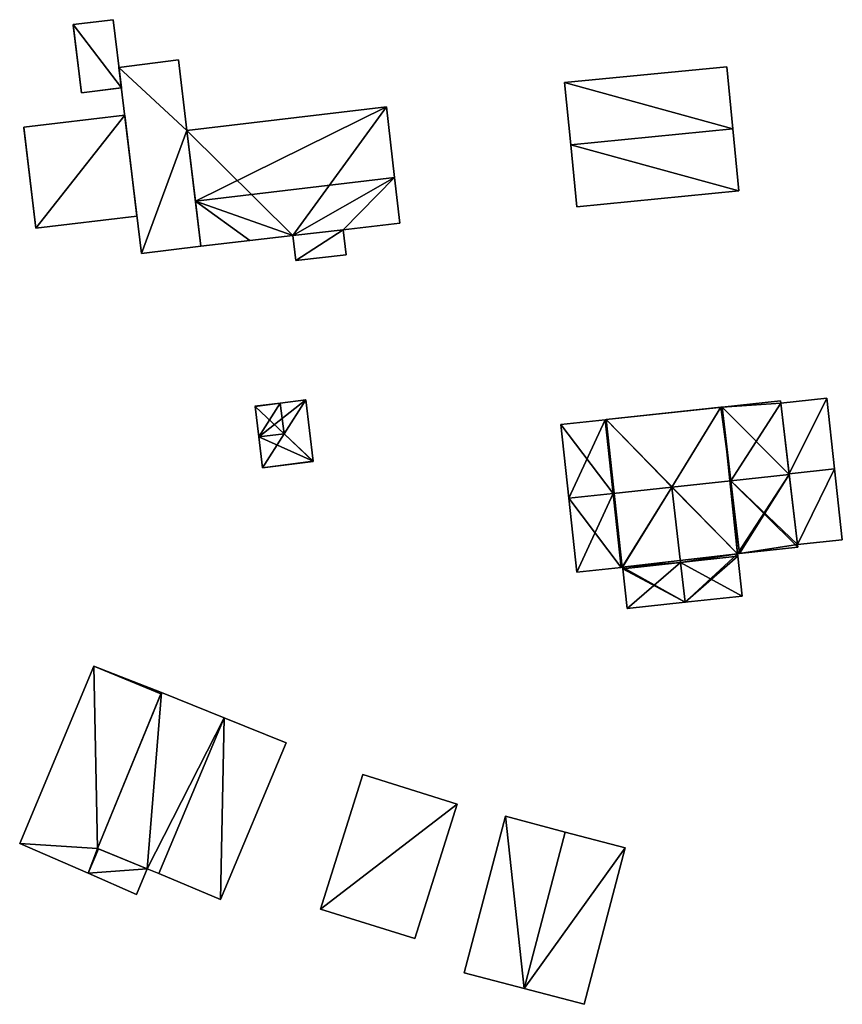
# Model space of a CAD drawing. Units: metres. Extents: x 73116 to 73749, y 345994 to 346514.
# Drawn here: x 73126 to 73180, y 346004 to 346068 of the extents above; entities that cross this region are included whole.
import ezdxf

# ---------------------------------------------------------------- set-up
doc = ezdxf.new("R2010")
doc.units = ezdxf.units.M
for name, color, linetype in [('FacadeFaces', 253, 'Continuous'), ('FloorBoundary', 4, 'Continuous'), ('FloorFaces', 253, 'Continuous'), ('OuterEaves', 4, 'Continuous'), ('OuterWalls', 4, 'Continuous'), ('RoofFaces', 24, 'Continuous'), ('RoofLines', 2, 'Continuous'), ('TerrainIntersection', 106, 'Continuous')]:
    doc.layers.add(name, color=color, linetype=linetype)

msp = doc.modelspace()

# ---------------------------------------------------------------- linework, layer by layer
at = {"layer": 'FacadeFaces'}
for points in [[(73129.936, 346067.946, 259.767), (73132.532, 346068.259, 259.767), (73132.532, 346068.259, 256.834), (73129.936, 346067.946, 259.767)], [(73129.936, 346067.946, 259.767), (73132.532, 346068.259, 256.834), (73129.936, 346067.946, 256.834), (73129.936, 346067.946, 259.767)], [(73130.469, 346063.522, 259.767), (73129.936, 346067.946, 259.767), (73129.936, 346067.946, 256.834), (73130.469, 346063.522, 259.767)], [(73130.469, 346063.522, 259.767), (73129.936, 346067.946, 256.834), (73130.469, 346063.522, 256.834), (73130.469, 346063.522, 259.767)], [(73132.532, 346068.259, 259.767), (73133.066, 346063.836, 259.767), (73133.066, 346063.836, 256.834), (73132.532, 346068.259, 259.767)], [(73132.532, 346068.259, 259.767), (73133.066, 346063.836, 256.834), (73132.532, 346068.259, 256.834), (73132.532, 346068.259, 259.767)], [(73136.766, 346065.653, 259.488), (73136.766, 346065.653, 256.519), (73132.905, 346065.168, 259.142), (73136.766, 346065.653, 259.488)], [(73136.766, 346065.653, 256.519), (73132.905, 346065.168, 256.519), (73132.905, 346065.168, 259.142), (73136.766, 346065.653, 256.519)], [(73132.905, 346065.168, 259.142), (73134.361, 346053.1, 256.519), (73134.361, 346053.1, 259.142), (73132.905, 346065.168, 259.142)], [(73132.905, 346065.168, 256.519), (73134.361, 346053.1, 256.519), (73132.905, 346065.168, 259.142), (73132.905, 346065.168, 256.519)], [(73137.303, 346061.076, 259.486), (73136.766, 346065.653, 256.519), (73136.766, 346065.653, 259.488), (73137.303, 346061.076, 259.486)], [(73137.303, 346061.076, 256.519), (73136.766, 346065.653, 256.519), (73137.303, 346061.076, 259.486), (73137.303, 346061.076, 256.519)], [(73172.296, 346065.208, 260.578), (73161.791, 346064.179, 256.587), (73161.791, 346064.179, 260.578), (73172.296, 346065.208, 260.578)], [(73172.296, 346065.208, 256.587), (73161.791, 346064.179, 256.587), (73172.296, 346065.208, 260.578), (73172.296, 346065.208, 256.587)], [(73172.69, 346061.184, 266.086), (73172.69, 346061.184, 256.587), (73172.296, 346065.208, 260.578), (73172.69, 346061.184, 266.086)], [(73172.296, 346065.208, 260.578), (73172.69, 346061.184, 256.587), (73172.296, 346065.208, 256.587), (73172.296, 346065.208, 260.578)], [(73161.791, 346064.179, 260.578), (73162.185, 346060.155, 256.587), (73162.185, 346060.155, 266.086), (73161.791, 346064.179, 260.578)], [(73161.791, 346064.179, 256.587), (73162.185, 346060.155, 256.587), (73161.791, 346064.179, 260.578), (73161.791, 346064.179, 256.587)], [(73133.066, 346063.836, 259.767), (73130.469, 346063.522, 259.767), (73130.469, 346063.522, 256.834), (73133.066, 346063.836, 259.767)], [(73133.066, 346063.836, 259.767), (73130.469, 346063.522, 256.834), (73133.066, 346063.836, 256.834), (73133.066, 346063.836, 259.767)], [(73150.239, 346062.612, 261.033), (73137.303, 346061.076, 256.546), (73137.303, 346061.076, 261.033), (73150.239, 346062.612, 261.033)], [(73150.239, 346062.612, 256.546), (73137.303, 346061.076, 256.546), (73150.239, 346062.612, 261.033), (73150.239, 346062.612, 256.546)], [(73150.771, 346058.036, 266.254), (73150.771, 346058.036, 256.546), (73150.239, 346062.612, 261.033), (73150.771, 346058.036, 266.254)], [(73150.771, 346058.036, 256.546), (73150.239, 346062.612, 256.546), (73150.239, 346062.612, 261.033), (73150.771, 346058.036, 256.546)], [(73126.736, 346061.287, 259.647), (73133.278, 346062.075, 259.647), (73133.278, 346062.075, 256.787), (73126.736, 346061.287, 259.647)], [(73126.736, 346061.287, 259.647), (73133.278, 346062.075, 256.787), (73126.736, 346061.287, 256.787), (73126.736, 346061.287, 259.647)], [(73133.278, 346062.075, 259.647), (73134.068, 346055.526, 259.647), (73134.068, 346055.526, 256.787), (73133.278, 346062.075, 259.647)], [(73133.278, 346062.075, 259.647), (73134.068, 346055.526, 256.787), (73133.278, 346062.075, 256.787), (73133.278, 346062.075, 259.647)], [(73127.525, 346054.738, 259.647), (73126.736, 346061.287, 259.647), (73126.736, 346061.287, 256.787), (73127.525, 346054.738, 259.647)], [(73127.525, 346054.738, 259.647), (73126.736, 346061.287, 256.787), (73127.525, 346054.738, 256.787), (73127.525, 346054.738, 259.647)], [(73137.303, 346061.076, 261.033), (73137.864, 346056.503, 256.546), (73137.864, 346056.503, 266.254), (73137.303, 346061.076, 261.033)], [(73137.303, 346061.076, 256.546), (73137.864, 346056.503, 256.546), (73137.303, 346061.076, 261.033), (73137.303, 346061.076, 256.546)], [(73138.222, 346053.585, 259.488), (73138.222, 346053.585, 256.519), (73137.303, 346061.076, 259.486), (73138.222, 346053.585, 259.488)], [(73138.222, 346053.585, 256.519), (73137.303, 346061.076, 256.519), (73137.303, 346061.076, 259.486), (73138.222, 346053.585, 256.519)], [(73173.084, 346057.16, 260.578), (73172.69, 346061.184, 256.587), (73172.69, 346061.184, 266.086), (73173.084, 346057.16, 260.578)], [(73173.084, 346057.16, 256.587), (73172.69, 346061.184, 256.587), (73173.084, 346057.16, 260.578), (73173.084, 346057.16, 256.587)], [(73162.185, 346060.155, 266.086), (73162.185, 346060.155, 256.587), (73162.579, 346056.131, 260.578), (73162.185, 346060.155, 266.086)], [(73162.185, 346060.155, 256.587), (73162.579, 346056.131, 256.587), (73162.579, 346056.131, 260.578), (73162.185, 346060.155, 256.587)], [(73151.116, 346055.063, 262.862), (73150.771, 346058.036, 256.546), (73150.771, 346058.036, 266.254), (73151.116, 346055.063, 262.862)], [(73151.116, 346055.063, 256.546), (73150.771, 346058.036, 256.546), (73151.116, 346055.063, 262.862), (73151.116, 346055.063, 256.546)], [(73162.579, 346056.131, 260.578), (73162.579, 346056.131, 256.587), (73173.084, 346057.16, 260.578), (73162.579, 346056.131, 260.578)], [(73162.579, 346056.131, 256.587), (73173.084, 346057.16, 256.587), (73173.084, 346057.16, 260.578), (73162.579, 346056.131, 256.587)], [(73137.864, 346056.503, 266.254), (73137.864, 346056.503, 256.546), (73138.222, 346053.585, 262.922), (73137.864, 346056.503, 266.254)], [(73138.222, 346053.585, 262.922), (73137.864, 346056.503, 256.546), (73138.222, 346053.585, 256.546), (73138.222, 346053.585, 262.922)], [(73134.068, 346055.526, 259.647), (73127.525, 346054.738, 259.647), (73127.525, 346054.738, 256.787), (73134.068, 346055.526, 259.647)], [(73134.068, 346055.526, 259.647), (73127.525, 346054.738, 256.787), (73134.068, 346055.526, 256.787), (73134.068, 346055.526, 259.647)], [(73147.443, 346054.642, 262.879), (73147.443, 346054.642, 256.546), (73151.116, 346055.063, 262.862), (73147.443, 346054.642, 262.879)], [(73147.443, 346054.642, 256.546), (73151.116, 346055.063, 256.546), (73151.116, 346055.063, 262.862), (73147.443, 346054.642, 256.546)], [(73147.632, 346053.014, 261.022), (73147.443, 346054.642, 256.546), (73147.443, 346054.642, 262.879), (73147.632, 346053.014, 261.022)], [(73147.632, 346053.014, 256.546), (73147.443, 346054.642, 256.546), (73147.632, 346053.014, 261.022), (73147.632, 346053.014, 256.546)], [(73138.222, 346053.585, 262.922), (73138.222, 346053.585, 256.546), (73141.396, 346053.952, 262.911), (73138.222, 346053.585, 262.922)], [(73138.222, 346053.585, 256.546), (73141.396, 346053.952, 256.546), (73141.396, 346053.952, 262.911), (73138.222, 346053.585, 256.546)], [(73141.396, 346053.952, 262.911), (73141.396, 346053.952, 256.546), (73144.177, 346054.273, 262.9), (73141.396, 346053.952, 262.911)], [(73141.396, 346053.952, 256.546), (73144.177, 346054.273, 256.546), (73144.177, 346054.273, 262.9), (73141.396, 346053.952, 256.546)], [(73144.177, 346054.273, 262.9), (73144.177, 346054.273, 256.546), (73144.377, 346052.637, 261.032), (73144.177, 346054.273, 262.9)], [(73144.177, 346054.273, 256.546), (73144.377, 346052.637, 256.546), (73144.377, 346052.637, 261.032), (73144.177, 346054.273, 256.546)], [(73134.361, 346053.1, 259.142), (73138.222, 346053.585, 256.519), (73138.222, 346053.585, 259.488), (73134.361, 346053.1, 259.142)], [(73134.361, 346053.1, 259.142), (73134.361, 346053.1, 256.519), (73138.222, 346053.585, 256.519), (73134.361, 346053.1, 259.142)], [(73144.377, 346052.637, 261.032), (73144.377, 346052.637, 256.546), (73147.632, 346053.014, 261.022), (73144.377, 346052.637, 261.032)], [(73144.377, 346052.637, 256.546), (73147.632, 346053.014, 256.546), (73147.632, 346053.014, 261.022), (73144.377, 346052.637, 256.546)], [(73145.009, 346043.601, 257.079), (73143.365, 346043.4, 256.552), (73143.365, 346043.4, 259.173), (73145.009, 346043.601, 257.079)], [(73145.009, 346043.601, 257.079), (73145.009, 346043.601, 256.552), (73143.365, 346043.4, 256.552), (73145.009, 346043.601, 257.079)], [(73145.496, 346039.627, 257.08), (73145.496, 346039.627, 256.552), (73145.009, 346043.601, 257.079), (73145.496, 346039.627, 257.08)], [(73145.496, 346039.627, 256.552), (73145.009, 346043.601, 256.552), (73145.009, 346043.601, 257.079), (73145.496, 346039.627, 256.552)], [(73175.783, 346043.552, 261.706), (73172.005, 346043.143, 256.555), (73172.005, 346043.143, 261.706), (73175.783, 346043.552, 261.706)], [(73175.783, 346043.552, 256.555), (73172.005, 346043.143, 256.555), (73175.783, 346043.552, 261.706), (73175.783, 346043.552, 256.555)], [(73175.799, 346043.403, 261.837), (73175.799, 346043.403, 256.555), (73175.783, 346043.552, 261.706), (73175.799, 346043.403, 261.837)], [(73175.799, 346043.403, 256.555), (73175.783, 346043.552, 256.555), (73175.783, 346043.552, 261.706), (73175.799, 346043.403, 256.555)], [(73178.796, 346043.727, 259.236), (73175.799, 346043.403, 256.684), (73175.799, 346043.403, 259.236), (73178.796, 346043.727, 259.236)], [(73178.796, 346043.727, 256.684), (73175.799, 346043.403, 256.684), (73178.796, 346043.727, 259.236), (73178.796, 346043.727, 256.684)], [(73179.293, 346039.134, 261.721), (73179.293, 346039.134, 256.684), (73178.796, 346043.727, 259.236), (73179.293, 346039.134, 261.721)], [(73178.796, 346043.727, 259.236), (73179.293, 346039.134, 256.684), (73178.796, 346043.727, 256.684), (73178.796, 346043.727, 259.236)], [(73143.365, 346043.4, 259.173), (73143.365, 346043.4, 256.552), (73141.721, 346043.198, 257.08), (73143.365, 346043.4, 259.173)], [(73143.365, 346043.4, 256.552), (73141.721, 346043.198, 256.552), (73141.721, 346043.198, 257.08), (73143.365, 346043.4, 256.552)], [(73141.721, 346043.198, 257.08), (73141.724, 346043.178, 256.552), (73141.724, 346043.178, 257.08), (73141.721, 346043.198, 257.08)], [(73141.721, 346043.198, 256.552), (73141.724, 346043.178, 256.552), (73141.721, 346043.198, 257.08), (73141.721, 346043.198, 256.552)], [(73141.724, 346043.178, 257.08), (73141.966, 346041.201, 256.552), (73141.966, 346041.201, 259.173), (73141.724, 346043.178, 257.08)], [(73141.724, 346043.178, 256.552), (73141.966, 346041.201, 256.552), (73141.724, 346043.178, 257.08), (73141.724, 346043.178, 256.552)], [(73171.927, 346043.135, 261.706), (73171.927, 346043.135, 256.555), (73164.49, 346042.33, 261.706), (73171.927, 346043.135, 261.706)], [(73171.927, 346043.135, 256.555), (73164.49, 346042.33, 256.555), (73164.49, 346042.33, 261.706), (73171.927, 346043.135, 256.555)], [(73172.005, 346043.143, 261.706), (73171.927, 346043.135, 256.555), (73171.927, 346043.135, 261.706), (73172.005, 346043.143, 261.706)], [(73172.005, 346043.143, 256.555), (73171.927, 346043.135, 256.555), (73172.005, 346043.143, 261.706), (73172.005, 346043.143, 256.555)], [(73176.349, 346038.77, 265.923), (73176.349, 346038.77, 256.555), (73175.799, 346043.403, 261.837), (73176.349, 346038.77, 265.923)], [(73176.349, 346038.77, 256.555), (73175.799, 346043.403, 256.555), (73175.799, 346043.403, 261.837), (73176.349, 346038.77, 256.555)], [(73175.799, 346043.403, 259.236), (73176.344, 346038.816, 256.684), (73176.344, 346038.816, 261.721), (73175.799, 346043.403, 259.236)], [(73175.799, 346043.403, 256.684), (73176.344, 346038.816, 256.684), (73175.799, 346043.403, 259.236), (73175.799, 346043.403, 256.684)], [(73164.413, 346042.322, 261.706), (73164.413, 346042.322, 256.555), (73161.553, 346042.012, 261.706), (73164.413, 346042.322, 261.706)], [(73164.413, 346042.322, 256.555), (73161.553, 346042.012, 256.555), (73161.553, 346042.012, 261.706), (73164.413, 346042.322, 256.555)], [(73164.49, 346042.33, 261.706), (73164.413, 346042.322, 256.555), (73164.413, 346042.322, 261.706), (73164.49, 346042.33, 261.706)], [(73164.49, 346042.33, 256.555), (73164.413, 346042.322, 256.555), (73164.49, 346042.33, 261.706), (73164.49, 346042.33, 256.555)], [(73161.553, 346042.012, 261.706), (73162.072, 346037.225, 256.555), (73162.072, 346037.225, 265.923), (73161.553, 346042.012, 261.706)], [(73161.553, 346042.012, 256.555), (73162.072, 346037.225, 256.555), (73161.553, 346042.012, 261.706), (73161.553, 346042.012, 256.555)], [(73141.966, 346041.201, 259.173), (73141.966, 346041.201, 256.552), (73142.211, 346039.203, 257.058), (73141.966, 346041.201, 259.173)], [(73141.966, 346041.201, 256.552), (73142.211, 346039.203, 256.552), (73142.211, 346039.203, 257.058), (73141.966, 346041.201, 256.552)], [(73142.211, 346039.203, 257.058), (73142.211, 346039.203, 256.552), (73145.498, 346039.606, 257.058), (73142.211, 346039.203, 257.058)], [(73142.211, 346039.203, 256.552), (73145.498, 346039.606, 256.552), (73145.498, 346039.606, 257.058), (73142.211, 346039.203, 256.552)], [(73145.498, 346039.606, 257.058), (73145.496, 346039.627, 256.552), (73145.496, 346039.627, 257.08), (73145.498, 346039.606, 257.058)], [(73145.498, 346039.606, 256.552), (73145.496, 346039.627, 256.552), (73145.498, 346039.606, 257.058), (73145.498, 346039.606, 256.552)], [(73179.79, 346034.542, 259.236), (73179.293, 346039.134, 256.684), (73179.293, 346039.134, 261.721), (73179.79, 346034.542, 259.236)], [(73179.79, 346034.542, 256.684), (73179.293, 346039.134, 256.684), (73179.79, 346034.542, 259.236), (73179.79, 346034.542, 256.684)], [(73176.344, 346038.816, 261.721), (73176.344, 346038.816, 256.684), (73176.888, 346034.228, 259.236), (73176.344, 346038.816, 261.721)], [(73176.344, 346038.816, 256.684), (73176.888, 346034.228, 256.684), (73176.888, 346034.228, 259.236), (73176.344, 346038.816, 256.684)], [(73176.888, 346034.228, 261.917), (73176.349, 346038.77, 256.555), (73176.349, 346038.77, 265.923), (73176.888, 346034.228, 261.917)], [(73176.888, 346034.228, 256.555), (73176.349, 346038.77, 256.555), (73176.888, 346034.228, 261.917), (73176.888, 346034.228, 256.555)], [(73162.072, 346037.225, 265.923), (73162.072, 346037.225, 256.555), (73162.59, 346032.438, 261.706), (73162.072, 346037.225, 265.923)], [(73162.072, 346037.225, 256.555), (73162.59, 346032.438, 256.555), (73162.59, 346032.438, 261.706), (73162.072, 346037.225, 256.555)], [(73176.888, 346034.228, 259.236), (73179.79, 346034.542, 256.684), (73179.79, 346034.542, 259.236), (73176.888, 346034.228, 259.236)], [(73176.888, 346034.228, 256.684), (73179.79, 346034.542, 256.684), (73176.888, 346034.228, 259.236), (73176.888, 346034.228, 256.684)], [(73173.13, 346033.639, 261.758), (73176.907, 346034.048, 256.555), (73176.907, 346034.048, 261.759), (73173.13, 346033.639, 261.758)], [(73173.13, 346033.639, 256.555), (73176.907, 346034.048, 256.555), (73173.13, 346033.639, 261.758), (73173.13, 346033.639, 256.555)], [(73176.907, 346034.048, 261.759), (73176.888, 346034.228, 256.555), (73176.888, 346034.228, 261.917), (73176.907, 346034.048, 261.759)], [(73176.907, 346034.048, 256.555), (73176.888, 346034.228, 256.555), (73176.907, 346034.048, 261.759), (73176.907, 346034.048, 256.555)], [(73172.999, 346033.625, 261.758), (73173.13, 346033.639, 256.555), (73173.13, 346033.639, 261.758), (73172.999, 346033.625, 261.758)], [(73172.999, 346033.625, 256.555), (73173.13, 346033.639, 256.555), (73172.999, 346033.625, 261.758), (73172.999, 346033.625, 256.555)], [(73173.016, 346033.466, 261.767), (73173.016, 346033.466, 256.555), (73172.999, 346033.625, 261.758), (73173.016, 346033.466, 261.767)], [(73173.016, 346033.466, 256.555), (73172.999, 346033.625, 256.555), (73172.999, 346033.625, 261.758), (73173.016, 346033.466, 256.555)], [(73173.295, 346030.891, 261.792), (73173.295, 346030.891, 256.555), (73173.016, 346033.466, 261.767), (73173.295, 346030.891, 261.792)], [(73173.295, 346030.891, 256.555), (73173.016, 346033.466, 256.555), (73173.016, 346033.466, 261.767), (73173.295, 346030.891, 256.555)], [(73162.59, 346032.438, 261.706), (73162.59, 346032.438, 256.555), (73165.45, 346032.747, 261.706), (73162.59, 346032.438, 261.706)], [(73162.59, 346032.438, 256.555), (73165.45, 346032.747, 256.555), (73165.45, 346032.747, 261.706), (73162.59, 346032.438, 256.555)], [(73165.45, 346032.747, 261.706), (73165.527, 346032.756, 256.555), (73165.527, 346032.756, 261.706), (73165.45, 346032.747, 261.706)], [(73165.45, 346032.747, 256.555), (73165.527, 346032.756, 256.555), (73165.45, 346032.747, 261.706), (73165.45, 346032.747, 256.555)], [(73165.527, 346032.756, 261.706), (73165.548, 346032.758, 256.555), (73165.548, 346032.758, 261.729), (73165.527, 346032.756, 261.706)], [(73165.527, 346032.756, 256.555), (73165.548, 346032.758, 256.555), (73165.527, 346032.756, 261.706), (73165.527, 346032.756, 256.555)], [(73165.548, 346032.758, 261.729), (73165.548, 346032.758, 256.555), (73165.559, 346032.659, 261.728), (73165.548, 346032.758, 261.729)], [(73165.548, 346032.758, 256.555), (73165.559, 346032.659, 256.555), (73165.559, 346032.659, 261.728), (73165.548, 346032.758, 256.555)], [(73165.559, 346032.659, 261.728), (73165.559, 346032.659, 256.555), (73165.837, 346030.084, 261.724), (73165.559, 346032.659, 261.728)], [(73165.837, 346030.084, 261.724), (73165.559, 346032.659, 256.555), (73165.837, 346030.084, 256.555), (73165.837, 346030.084, 261.724)], [(73169.597, 346030.491, 265.927), (73169.597, 346030.491, 256.555), (73173.295, 346030.891, 261.792), (73169.597, 346030.491, 265.927)], [(73169.597, 346030.491, 256.555), (73173.295, 346030.891, 256.555), (73173.295, 346030.891, 261.792), (73169.597, 346030.491, 256.555)], [(73165.837, 346030.084, 261.724), (73169.597, 346030.491, 256.555), (73169.597, 346030.491, 265.927), (73165.837, 346030.084, 261.724)], [(73165.837, 346030.084, 256.555), (73169.597, 346030.491, 256.555), (73165.837, 346030.084, 261.724), (73165.837, 346030.084, 256.555)], [(73131.277, 346026.349, 258.71), (73126.472, 346014.849, 256.597), (73126.472, 346014.849, 258.71), (73131.277, 346026.349, 258.71)], [(73131.277, 346026.349, 256.597), (73126.472, 346014.849, 256.597), (73131.277, 346026.349, 258.71), (73131.277, 346026.349, 256.597)], [(73133.437, 346025.504, 259.093), (73133.437, 346025.504, 256.597), (73131.277, 346026.349, 258.71), (73133.437, 346025.504, 259.093)], [(73133.437, 346025.504, 256.597), (73131.277, 346026.349, 256.597), (73131.277, 346026.349, 258.71), (73133.437, 346025.504, 256.597)], [(73135.657, 346024.636, 259.487), (73135.657, 346024.636, 256.597), (73133.437, 346025.504, 259.093), (73135.657, 346024.636, 259.487)], [(73135.657, 346024.636, 256.597), (73133.437, 346025.504, 256.597), (73133.437, 346025.504, 259.093), (73135.657, 346024.636, 256.597)], [(73135.657, 346024.636, 260.445), (73131.509, 346014.53, 256.533), (73131.509, 346014.53, 260.547), (73135.657, 346024.636, 260.445)], [(73135.657, 346024.636, 256.533), (73131.509, 346014.53, 256.533), (73135.657, 346024.636, 260.445), (73135.657, 346024.636, 256.533)], [(73131.509, 346014.53, 259.498), (73131.509, 346014.53, 256.597), (73135.622, 346024.551, 259.487), (73131.509, 346014.53, 259.498)], [(73131.509, 346014.53, 256.597), (73135.622, 346024.551, 256.597), (73135.622, 346024.551, 259.487), (73131.509, 346014.53, 256.597)], [(73135.622, 346024.551, 259.487), (73135.657, 346024.636, 256.597), (73135.657, 346024.636, 259.487), (73135.622, 346024.551, 259.487)], [(73135.622, 346024.551, 256.597), (73135.657, 346024.636, 256.597), (73135.622, 346024.551, 259.487), (73135.622, 346024.551, 256.597)], [(73139.726, 346022.995, 265.876), (73139.726, 346022.995, 256.533), (73135.657, 346024.636, 260.445), (73139.726, 346022.995, 265.876)], [(73135.657, 346024.636, 260.445), (73139.726, 346022.995, 256.533), (73135.657, 346024.636, 256.533), (73135.657, 346024.636, 260.445)], [(73143.743, 346021.375, 260.513), (73139.726, 346022.995, 256.533), (73139.726, 346022.995, 265.876), (73143.743, 346021.375, 260.513)], [(73143.743, 346021.375, 256.533), (73139.726, 346022.995, 256.533), (73143.743, 346021.375, 260.513), (73143.743, 346021.375, 256.533)], [(73139.482, 346011.212, 260.513), (73143.743, 346021.375, 256.533), (73143.743, 346021.375, 260.513), (73139.482, 346011.212, 260.513)], [(73139.482, 346011.212, 256.533), (73143.743, 346021.375, 256.533), (73139.482, 346011.212, 260.513), (73139.482, 346011.212, 256.533)], [(73148.714, 346019.313, 259.043), (73145.979, 346010.591, 256.442), (73145.979, 346010.591, 259.043), (73148.714, 346019.313, 259.043)], [(73148.714, 346019.313, 256.442), (73145.979, 346010.591, 256.442), (73148.714, 346019.313, 259.043), (73148.714, 346019.313, 256.442)], [(73154.826, 346017.397, 259.043), (73154.826, 346017.397, 256.442), (73148.714, 346019.313, 259.043), (73154.826, 346017.397, 259.043)], [(73148.714, 346019.313, 259.043), (73154.826, 346017.397, 256.442), (73148.714, 346019.313, 256.442), (73148.714, 346019.313, 259.043)], [(73152.091, 346008.674, 259.043), (73154.826, 346017.397, 256.442), (73154.826, 346017.397, 259.043), (73152.091, 346008.674, 259.043)], [(73152.091, 346008.674, 256.442), (73154.826, 346017.397, 256.442), (73152.091, 346008.674, 259.043), (73152.091, 346008.674, 256.442)], [(73157.951, 346016.607, 261.159), (73155.285, 346006.458, 256.415), (73155.285, 346006.458, 261.159), (73157.951, 346016.607, 261.159)], [(73157.951, 346016.607, 256.415), (73155.285, 346006.458, 256.415), (73157.951, 346016.607, 261.159), (73157.951, 346016.607, 256.415)], [(73161.837, 346015.587, 265.966), (73161.837, 346015.587, 256.415), (73157.951, 346016.607, 261.159), (73161.837, 346015.587, 265.966)], [(73157.951, 346016.607, 261.159), (73161.837, 346015.587, 256.415), (73157.951, 346016.607, 256.415), (73157.951, 346016.607, 261.159)], [(73165.722, 346014.566, 261.159), (73161.837, 346015.587, 256.415), (73161.837, 346015.587, 265.966), (73165.722, 346014.566, 261.159)], [(73165.722, 346014.566, 256.415), (73161.837, 346015.587, 256.415), (73165.722, 346014.566, 261.159), (73165.722, 346014.566, 256.415)], [(73126.472, 346014.849, 258.71), (73130.909, 346012.913, 256.597), (73130.909, 346012.913, 259.51), (73126.472, 346014.849, 258.71)], [(73126.472, 346014.849, 256.597), (73130.909, 346012.913, 256.597), (73126.472, 346014.849, 258.71), (73126.472, 346014.849, 256.597)], [(73131.509, 346014.53, 260.547), (73134.724, 346013.21, 256.533), (73134.724, 346013.21, 264.85), (73131.509, 346014.53, 260.547)], [(73131.509, 346014.53, 256.533), (73134.724, 346013.21, 256.533), (73131.509, 346014.53, 260.547), (73131.509, 346014.53, 256.533)], [(73131.574, 346014.504, 259.51), (73131.574, 346014.504, 256.597), (73131.509, 346014.53, 259.498), (73131.574, 346014.504, 259.51)], [(73131.574, 346014.504, 256.597), (73131.509, 346014.53, 256.597), (73131.509, 346014.53, 259.498), (73131.574, 346014.504, 256.597)], [(73134.724, 346013.21, 260.073), (73134.724, 346013.21, 256.597), (73131.574, 346014.504, 259.51), (73134.724, 346013.21, 260.073)], [(73134.724, 346013.21, 256.597), (73131.574, 346014.504, 256.597), (73131.574, 346014.504, 259.51), (73134.724, 346013.21, 256.597)], [(73163.056, 346004.417, 261.159), (73165.722, 346014.566, 256.415), (73165.722, 346014.566, 261.159), (73163.056, 346004.417, 261.159)], [(73163.056, 346004.417, 256.415), (73165.722, 346014.566, 256.415), (73163.056, 346004.417, 261.159), (73163.056, 346004.417, 256.415)], [(73130.909, 346012.913, 259.51), (73134.053, 346011.541, 256.597), (73134.053, 346011.541, 260.077), (73130.909, 346012.913, 259.51)], [(73130.909, 346012.913, 259.51), (73130.909, 346012.913, 256.597), (73134.053, 346011.541, 256.597), (73130.909, 346012.913, 259.51)], [(73134.053, 346011.541, 260.077), (73134.053, 346011.541, 256.597), (73134.724, 346013.21, 260.073), (73134.053, 346011.541, 260.077)], [(73134.053, 346011.541, 256.597), (73134.724, 346013.21, 256.597), (73134.724, 346013.21, 260.073), (73134.053, 346011.541, 256.597)], [(73134.724, 346013.21, 264.85), (73135.488, 346012.889, 256.533), (73135.488, 346012.889, 265.876), (73134.724, 346013.21, 264.85)], [(73134.724, 346013.21, 256.533), (73135.488, 346012.889, 256.533), (73134.724, 346013.21, 264.85), (73134.724, 346013.21, 256.533)], [(73135.488, 346012.889, 265.876), (73135.488, 346012.889, 256.533), (73139.482, 346011.212, 260.513), (73135.488, 346012.889, 265.876)], [(73135.488, 346012.889, 256.533), (73139.482, 346011.212, 256.533), (73139.482, 346011.212, 260.513), (73135.488, 346012.889, 256.533)], [(73145.979, 346010.591, 259.043), (73152.091, 346008.674, 256.442), (73152.091, 346008.674, 259.043), (73145.979, 346010.591, 259.043)], [(73145.979, 346010.591, 256.442), (73152.091, 346008.674, 256.442), (73145.979, 346010.591, 259.043), (73145.979, 346010.591, 256.442)], [(73155.285, 346006.458, 261.159), (73159.171, 346005.438, 256.415), (73159.171, 346005.438, 265.966), (73155.285, 346006.458, 261.159)], [(73155.285, 346006.458, 256.415), (73159.171, 346005.438, 256.415), (73155.285, 346006.458, 261.159), (73155.285, 346006.458, 256.415)], [(73159.171, 346005.438, 265.966), (73159.171, 346005.438, 256.415), (73163.056, 346004.417, 261.159), (73159.171, 346005.438, 265.966)], [(73159.171, 346005.438, 256.415), (73163.056, 346004.417, 256.415), (73163.056, 346004.417, 261.159), (73159.171, 346005.438, 256.415)]]:
    msp.add_3dface(points, dxfattribs=at)
at = {"layer": 'FloorBoundary'}
for points in [[(73138.222, 346053.585, 256.519), (73137.303, 346061.076, 256.519), (73136.766, 346065.653, 256.519), (73132.905, 346065.168, 256.519), (73134.361, 346053.1, 256.519), (73138.222, 346053.585, 256.519)], [(73172.296, 346065.208, 256.587), (73161.791, 346064.179, 256.587), (73162.185, 346060.155, 256.587), (73162.579, 346056.131, 256.587), (73173.084, 346057.16, 256.587), (73172.69, 346061.184, 256.587), (73172.296, 346065.208, 256.587)], [(73138.222, 346053.585, 256.546), (73141.396, 346053.952, 256.546), (73144.177, 346054.273, 256.546), (73144.377, 346052.637, 256.546), (73147.632, 346053.014, 256.546), (73147.443, 346054.642, 256.546), (73151.116, 346055.063, 256.546), (73150.771, 346058.036, 256.546), (73150.239, 346062.612, 256.546), (73137.303, 346061.076, 256.546), (73137.864, 346056.503, 256.546), (73138.222, 346053.585, 256.546)], [(73143.365, 346043.4, 256.552), (73141.721, 346043.198, 256.552), (73141.724, 346043.178, 256.552), (73141.966, 346041.201, 256.552), (73142.211, 346039.203, 256.552), (73145.498, 346039.606, 256.552), (73145.496, 346039.627, 256.552), (73145.009, 346043.601, 256.552), (73143.365, 346043.4, 256.552)], [(73165.837, 346030.084, 256.555), (73169.597, 346030.491, 256.555), (73173.295, 346030.891, 256.555), (73173.016, 346033.466, 256.555), (73172.999, 346033.625, 256.555), (73173.13, 346033.639, 256.555), (73176.907, 346034.048, 256.555), (73176.888, 346034.228, 256.555), (73176.349, 346038.77, 256.555), (73175.799, 346043.403, 256.555), (73175.783, 346043.552, 256.555), (73172.005, 346043.143, 256.555), (73171.927, 346043.135, 256.555), (73164.49, 346042.33, 256.555), (73164.413, 346042.322, 256.555), (73161.553, 346042.012, 256.555), (73162.072, 346037.225, 256.555), (73162.59, 346032.438, 256.555), (73165.45, 346032.747, 256.555), (73165.527, 346032.756, 256.555), (73165.548, 346032.758, 256.555), (73165.559, 346032.659, 256.555), (73165.837, 346030.084, 256.555)], [(73178.796, 346043.727, 256.684), (73175.799, 346043.403, 256.684), (73176.344, 346038.816, 256.684), (73176.888, 346034.228, 256.684), (73179.79, 346034.542, 256.684), (73179.293, 346039.134, 256.684), (73178.796, 346043.727, 256.684)], [(73134.053, 346011.541, 256.597), (73134.724, 346013.21, 256.597), (73131.574, 346014.504, 256.597), (73131.509, 346014.53, 256.597), (73135.622, 346024.551, 256.597), (73135.657, 346024.636, 256.597), (73133.437, 346025.504, 256.597), (73131.277, 346026.349, 256.597), (73126.472, 346014.849, 256.597), (73130.909, 346012.913, 256.597), (73134.053, 346011.541, 256.597)], [(73135.657, 346024.636, 256.533), (73131.509, 346014.53, 256.533), (73134.724, 346013.21, 256.533), (73135.488, 346012.889, 256.533), (73139.482, 346011.212, 256.533), (73143.743, 346021.375, 256.533), (73139.726, 346022.995, 256.533), (73135.657, 346024.636, 256.533)], [(73148.714, 346019.313, 256.442), (73145.979, 346010.591, 256.442), (73152.091, 346008.674, 256.442), (73154.826, 346017.397, 256.442), (73148.714, 346019.313, 256.442)], [(73157.951, 346016.607, 256.415), (73155.285, 346006.458, 256.415), (73159.171, 346005.438, 256.415), (73163.056, 346004.417, 256.415), (73165.722, 346014.566, 256.415), (73161.837, 346015.587, 256.415), (73157.951, 346016.607, 256.415)]]:
    msp.add_polyline3d(points, dxfattribs=at)
at = {"layer": 'FloorFaces'}
for points in [[(73137.303, 346061.076, 256.519), (73132.905, 346065.168, 256.519), (73136.766, 346065.653, 256.519), (73137.303, 346061.076, 256.519)], [(73137.303, 346061.076, 256.519), (73134.361, 346053.1, 256.519), (73132.905, 346065.168, 256.519), (73137.303, 346061.076, 256.519)], [(73172.296, 346065.208, 256.587), (73172.69, 346061.184, 256.587), (73161.791, 346064.179, 256.587), (73172.296, 346065.208, 256.587)], [(73161.791, 346064.179, 256.587), (73172.69, 346061.184, 256.587), (73162.185, 346060.155, 256.587), (73161.791, 346064.179, 256.587)], [(73144.177, 346054.273, 256.546), (73137.303, 346061.076, 256.546), (73150.239, 346062.612, 256.546), (73144.177, 346054.273, 256.546)], [(73144.177, 346054.273, 256.546), (73150.239, 346062.612, 256.546), (73150.771, 346058.036, 256.546), (73144.177, 346054.273, 256.546)], [(73138.222, 346053.585, 256.519), (73134.361, 346053.1, 256.519), (73137.303, 346061.076, 256.519), (73138.222, 346053.585, 256.519)], [(73144.177, 346054.273, 256.546), (73137.864, 346056.503, 256.546), (73137.303, 346061.076, 256.546), (73144.177, 346054.273, 256.546)], [(73162.185, 346060.155, 256.587), (73172.69, 346061.184, 256.587), (73173.084, 346057.16, 256.587), (73162.185, 346060.155, 256.587)], [(73162.185, 346060.155, 256.587), (73173.084, 346057.16, 256.587), (73162.579, 346056.131, 256.587), (73162.185, 346060.155, 256.587)], [(73144.177, 346054.273, 256.546), (73150.771, 346058.036, 256.546), (73147.443, 346054.642, 256.546), (73144.177, 346054.273, 256.546)], [(73147.443, 346054.642, 256.546), (73150.771, 346058.036, 256.546), (73151.116, 346055.063, 256.546), (73147.443, 346054.642, 256.546)], [(73138.222, 346053.585, 256.546), (73137.864, 346056.503, 256.546), (73141.396, 346053.952, 256.546), (73138.222, 346053.585, 256.546)], [(73141.396, 346053.952, 256.546), (73137.864, 346056.503, 256.546), (73144.177, 346054.273, 256.546), (73141.396, 346053.952, 256.546)], [(73144.177, 346054.273, 256.546), (73147.443, 346054.642, 256.546), (73144.377, 346052.637, 256.546), (73144.177, 346054.273, 256.546)], [(73144.377, 346052.637, 256.546), (73147.443, 346054.642, 256.546), (73147.632, 346053.014, 256.546), (73144.377, 346052.637, 256.546)], [(73143.365, 346043.4, 256.552), (73145.009, 346043.601, 256.552), (73141.966, 346041.201, 256.552), (73143.365, 346043.4, 256.552)], [(73141.966, 346041.201, 256.552), (73145.009, 346043.601, 256.552), (73145.496, 346039.627, 256.552), (73141.966, 346041.201, 256.552)], [(73175.799, 346043.403, 256.555), (73172.005, 346043.143, 256.555), (73175.783, 346043.552, 256.555), (73175.799, 346043.403, 256.555)], [(73178.796, 346043.727, 256.684), (73176.344, 346038.816, 256.684), (73175.799, 346043.403, 256.684), (73178.796, 346043.727, 256.684)], [(73178.796, 346043.727, 256.684), (73179.293, 346039.134, 256.684), (73176.344, 346038.816, 256.684), (73178.796, 346043.727, 256.684)], [(73143.365, 346043.4, 256.552), (73141.724, 346043.178, 256.552), (73141.721, 346043.198, 256.552), (73143.365, 346043.4, 256.552)], [(73143.365, 346043.4, 256.552), (73141.966, 346041.201, 256.552), (73141.724, 346043.178, 256.552), (73143.365, 346043.4, 256.552)], [(73172.999, 346033.625, 256.555), (73164.49, 346042.33, 256.555), (73172.005, 346043.143, 256.555), (73172.999, 346033.625, 256.555)], [(73176.349, 346038.77, 256.555), (73172.005, 346043.143, 256.555), (73175.799, 346043.403, 256.555), (73176.349, 346038.77, 256.555)], [(73172.999, 346033.625, 256.555), (73172.005, 346043.143, 256.555), (73176.349, 346038.77, 256.555), (73172.999, 346033.625, 256.555)], [(73164.413, 346042.322, 256.555), (73162.072, 346037.225, 256.555), (73161.553, 346042.012, 256.555), (73164.413, 346042.322, 256.555)], [(73164.413, 346042.322, 256.555), (73165.45, 346032.747, 256.555), (73162.072, 346037.225, 256.555), (73164.413, 346042.322, 256.555)], [(73164.49, 346042.33, 256.555), (73165.45, 346032.747, 256.555), (73164.413, 346042.322, 256.555), (73164.49, 346042.33, 256.555)], [(73172.999, 346033.625, 256.555), (73165.527, 346032.756, 256.555), (73164.49, 346042.33, 256.555), (73172.999, 346033.625, 256.555)], [(73164.49, 346042.33, 256.555), (73165.527, 346032.756, 256.555), (73165.45, 346032.747, 256.555), (73164.49, 346042.33, 256.555)], [(73141.966, 346041.201, 256.552), (73145.496, 346039.627, 256.552), (73142.211, 346039.203, 256.552), (73141.966, 346041.201, 256.552)], [(73142.211, 346039.203, 256.552), (73145.496, 346039.627, 256.552), (73145.498, 346039.606, 256.552), (73142.211, 346039.203, 256.552)], [(73176.344, 346038.816, 256.684), (73179.293, 346039.134, 256.684), (73176.888, 346034.228, 256.684), (73176.344, 346038.816, 256.684)], [(73176.888, 346034.228, 256.684), (73179.293, 346039.134, 256.684), (73179.79, 346034.542, 256.684), (73176.888, 346034.228, 256.684)], [(73172.999, 346033.625, 256.555), (73176.349, 346038.77, 256.555), (73173.13, 346033.639, 256.555), (73172.999, 346033.625, 256.555)], [(73173.13, 346033.639, 256.555), (73176.349, 346038.77, 256.555), (73176.888, 346034.228, 256.555), (73173.13, 346033.639, 256.555)], [(73162.072, 346037.225, 256.555), (73165.45, 346032.747, 256.555), (73162.59, 346032.438, 256.555), (73162.072, 346037.225, 256.555)], [(73173.13, 346033.639, 256.555), (73176.888, 346034.228, 256.555), (73176.907, 346034.048, 256.555), (73173.13, 346033.639, 256.555)], [(73169.597, 346030.491, 256.555), (73165.548, 346032.758, 256.555), (73172.999, 346033.625, 256.555), (73169.597, 346030.491, 256.555)], [(73169.597, 346030.491, 256.555), (73172.999, 346033.625, 256.555), (73173.016, 346033.466, 256.555), (73169.597, 346030.491, 256.555)], [(73169.597, 346030.491, 256.555), (73173.016, 346033.466, 256.555), (73173.295, 346030.891, 256.555), (73169.597, 346030.491, 256.555)], [(73169.597, 346030.491, 256.555), (73165.559, 346032.659, 256.555), (73165.548, 346032.758, 256.555), (73169.597, 346030.491, 256.555)], [(73165.837, 346030.084, 256.555), (73165.559, 346032.659, 256.555), (73169.597, 346030.491, 256.555), (73165.837, 346030.084, 256.555)], [(73131.509, 346014.53, 256.597), (73126.472, 346014.849, 256.597), (73131.277, 346026.349, 256.597), (73131.509, 346014.53, 256.597)], [(73131.509, 346014.53, 256.597), (73131.277, 346026.349, 256.597), (73135.622, 346024.551, 256.597), (73131.509, 346014.53, 256.597)], [(73135.622, 346024.551, 256.597), (73131.277, 346026.349, 256.597), (73133.437, 346025.504, 256.597), (73135.622, 346024.551, 256.597)], [(73135.622, 346024.551, 256.597), (73133.437, 346025.504, 256.597), (73135.657, 346024.636, 256.597), (73135.622, 346024.551, 256.597)], [(73135.657, 346024.636, 256.533), (73134.724, 346013.21, 256.533), (73131.509, 346014.53, 256.533), (73135.657, 346024.636, 256.533)], [(73135.657, 346024.636, 256.533), (73139.726, 346022.995, 256.533), (73134.724, 346013.21, 256.533), (73135.657, 346024.636, 256.533)], [(73134.724, 346013.21, 256.533), (73139.726, 346022.995, 256.533), (73135.488, 346012.889, 256.533), (73134.724, 346013.21, 256.533)], [(73135.488, 346012.889, 256.533), (73139.726, 346022.995, 256.533), (73139.482, 346011.212, 256.533), (73135.488, 346012.889, 256.533)], [(73139.482, 346011.212, 256.533), (73139.726, 346022.995, 256.533), (73143.743, 346021.375, 256.533), (73139.482, 346011.212, 256.533)], [(73148.714, 346019.313, 256.442), (73154.826, 346017.397, 256.442), (73145.979, 346010.591, 256.442), (73148.714, 346019.313, 256.442)], [(73145.979, 346010.591, 256.442), (73154.826, 346017.397, 256.442), (73152.091, 346008.674, 256.442), (73145.979, 346010.591, 256.442)], [(73157.951, 346016.607, 256.415), (73159.171, 346005.438, 256.415), (73155.285, 346006.458, 256.415), (73157.951, 346016.607, 256.415)], [(73157.951, 346016.607, 256.415), (73161.837, 346015.587, 256.415), (73159.171, 346005.438, 256.415), (73157.951, 346016.607, 256.415)], [(73159.171, 346005.438, 256.415), (73161.837, 346015.587, 256.415), (73165.722, 346014.566, 256.415), (73159.171, 346005.438, 256.415)], [(73131.509, 346014.53, 256.597), (73130.909, 346012.913, 256.597), (73126.472, 346014.849, 256.597), (73131.509, 346014.53, 256.597)], [(73131.574, 346014.504, 256.597), (73130.909, 346012.913, 256.597), (73131.509, 346014.53, 256.597), (73131.574, 346014.504, 256.597)], [(73134.724, 346013.21, 256.597), (73130.909, 346012.913, 256.597), (73131.574, 346014.504, 256.597), (73134.724, 346013.21, 256.597)], [(73159.171, 346005.438, 256.415), (73165.722, 346014.566, 256.415), (73163.056, 346004.417, 256.415), (73159.171, 346005.438, 256.415)], [(73134.053, 346011.541, 256.597), (73130.909, 346012.913, 256.597), (73134.724, 346013.21, 256.597), (73134.053, 346011.541, 256.597)]]:
    msp.add_3dface(points, dxfattribs=at)
at = {"layer": 'OuterEaves'}
for points in [[(73133.066, 346063.836, 259.767), (73132.532, 346068.259, 259.767), (73129.936, 346067.946, 259.767), (73130.469, 346063.522, 259.767), (73133.066, 346063.836, 259.767)], [(73138.222, 346053.585, 259.488), (73137.303, 346061.076, 259.486), (73136.766, 346065.653, 259.488), (73132.905, 346065.168, 259.142), (73134.361, 346053.1, 259.142), (73138.222, 346053.585, 259.488)], [(73162.579, 346056.131, 260.578), (73173.084, 346057.16, 260.578), (73172.69, 346061.184, 266.086), (73172.296, 346065.208, 260.578), (73161.791, 346064.179, 260.578), (73162.185, 346060.155, 266.086), (73162.579, 346056.131, 260.578)], [(73147.632, 346053.014, 261.022), (73147.443, 346054.642, 262.879), (73151.116, 346055.063, 262.862), (73150.771, 346058.036, 266.254), (73150.239, 346062.612, 261.033), (73137.303, 346061.076, 261.033), (73137.864, 346056.503, 266.254), (73138.222, 346053.585, 262.922), (73141.396, 346053.952, 262.911), (73144.177, 346054.273, 262.9), (73144.377, 346052.637, 261.032), (73147.632, 346053.014, 261.022)], [(73127.525, 346054.738, 259.647), (73134.068, 346055.526, 259.647), (73133.278, 346062.075, 259.647), (73126.736, 346061.287, 259.647), (73127.525, 346054.738, 259.647)], [(73141.966, 346041.201, 259.173), (73142.211, 346039.203, 257.058), (73145.498, 346039.606, 257.058), (73145.496, 346039.627, 257.08), (73145.009, 346043.601, 257.079), (73143.365, 346043.4, 259.173), (73141.721, 346043.198, 257.08), (73141.724, 346043.178, 257.08), (73141.966, 346041.201, 259.173)], [(73169.597, 346030.491, 265.927), (73173.295, 346030.891, 261.792), (73173.016, 346033.466, 261.767), (73172.999, 346033.625, 261.758), (73173.13, 346033.639, 261.758), (73176.907, 346034.048, 261.759), (73176.888, 346034.228, 261.917), (73176.349, 346038.77, 265.923), (73175.799, 346043.403, 261.837), (73175.783, 346043.552, 261.706), (73172.005, 346043.143, 261.706), (73171.927, 346043.135, 261.706), (73164.49, 346042.33, 261.706), (73164.413, 346042.322, 261.706), (73161.553, 346042.012, 261.706), (73162.072, 346037.225, 265.923), (73162.59, 346032.438, 261.706), (73165.45, 346032.747, 261.706), (73165.527, 346032.756, 261.706), (73165.548, 346032.758, 261.729), (73165.559, 346032.659, 261.728), (73165.837, 346030.084, 261.724), (73169.597, 346030.491, 265.927)], [(73176.888, 346034.228, 259.236), (73179.79, 346034.542, 259.236), (73179.293, 346039.134, 261.721), (73178.796, 346043.727, 259.236), (73175.799, 346043.403, 259.236), (73176.344, 346038.816, 261.721), (73176.888, 346034.228, 259.236)], [(73134.053, 346011.541, 260.077), (73134.724, 346013.21, 260.073), (73131.574, 346014.504, 259.51), (73131.509, 346014.53, 259.498), (73135.622, 346024.551, 259.487), (73135.657, 346024.636, 259.487), (73133.437, 346025.504, 259.093), (73131.277, 346026.349, 258.71), (73126.472, 346014.849, 258.71), (73130.909, 346012.913, 259.51), (73134.053, 346011.541, 260.077)], [(73143.743, 346021.375, 260.513), (73139.726, 346022.995, 265.876), (73135.657, 346024.636, 260.445), (73131.509, 346014.53, 260.547), (73134.724, 346013.21, 264.85), (73135.488, 346012.889, 265.876), (73139.482, 346011.212, 260.513), (73143.743, 346021.375, 260.513)], [(73148.714, 346019.313, 259.043), (73145.979, 346010.591, 259.043), (73152.091, 346008.674, 259.043), (73154.826, 346017.397, 259.043), (73148.714, 346019.313, 259.043)], [(73163.056, 346004.417, 261.159), (73165.722, 346014.566, 261.159), (73161.837, 346015.587, 265.966), (73157.951, 346016.607, 261.159), (73155.285, 346006.458, 261.159), (73159.171, 346005.438, 265.966), (73163.056, 346004.417, 261.159)]]:
    msp.add_polyline3d(points, dxfattribs=at)
at = {"layer": 'OuterWalls'}
for points in [[(73133.066, 346063.836, 259.767), (73132.532, 346068.259, 259.767), (73129.936, 346067.946, 259.767), (73130.469, 346063.522, 259.767), (73133.066, 346063.836, 259.767)], [(73127.525, 346054.738, 259.647), (73134.068, 346055.526, 259.647), (73133.278, 346062.075, 259.647), (73126.736, 346061.287, 259.647), (73127.525, 346054.738, 259.647)]]:
    msp.add_polyline3d(points, dxfattribs=at)
at = {"layer": 'RoofFaces'}
for points in [[(73132.532, 346068.259, 259.767), (73129.936, 346067.946, 259.767), (73133.066, 346063.836, 259.767), (73132.532, 346068.259, 259.767)], [(73129.936, 346067.946, 259.767), (73130.469, 346063.522, 259.767), (73133.066, 346063.836, 259.767), (73129.936, 346067.946, 259.767)], [(73136.766, 346065.653, 259.488), (73132.905, 346065.168, 259.142), (73137.303, 346061.076, 259.486), (73136.766, 346065.653, 259.488)], [(73132.905, 346065.168, 259.142), (73134.361, 346053.1, 259.142), (73137.303, 346061.076, 259.486), (73132.905, 346065.168, 259.142)], [(73172.296, 346065.208, 260.578), (73161.791, 346064.179, 260.578), (73172.69, 346061.184, 266.086), (73172.296, 346065.208, 260.578)], [(73161.791, 346064.179, 260.578), (73162.185, 346060.155, 266.086), (73172.69, 346061.184, 266.086), (73161.791, 346064.179, 260.578)], [(73137.303, 346061.076, 261.033), (73137.864, 346056.503, 266.254), (73150.239, 346062.612, 261.033), (73137.303, 346061.076, 261.033)], [(73150.239, 346062.612, 261.033), (73137.864, 346056.503, 266.254), (73150.771, 346058.036, 266.254), (73150.239, 346062.612, 261.033)], [(73133.278, 346062.075, 259.647), (73126.736, 346061.287, 259.647), (73127.525, 346054.738, 259.647), (73133.278, 346062.075, 259.647)], [(73134.068, 346055.526, 259.647), (73133.278, 346062.075, 259.647), (73127.525, 346054.738, 259.647), (73134.068, 346055.526, 259.647)], [(73137.303, 346061.076, 259.486), (73134.361, 346053.1, 259.142), (73138.222, 346053.585, 259.488), (73137.303, 346061.076, 259.486)], [(73172.69, 346061.184, 266.086), (73162.185, 346060.155, 266.086), (73173.084, 346057.16, 260.578), (73172.69, 346061.184, 266.086)], [(73173.084, 346057.16, 260.578), (73162.185, 346060.155, 266.086), (73162.579, 346056.131, 260.578), (73173.084, 346057.16, 260.578)], [(73137.864, 346056.503, 266.254), (73144.177, 346054.273, 262.9), (73150.771, 346058.036, 266.254), (73137.864, 346056.503, 266.254)], [(73150.771, 346058.036, 266.254), (73144.177, 346054.273, 262.9), (73147.443, 346054.642, 262.879), (73150.771, 346058.036, 266.254)], [(73151.116, 346055.063, 262.862), (73150.771, 346058.036, 266.254), (73147.443, 346054.642, 262.879), (73151.116, 346055.063, 262.862)], [(73138.222, 346053.585, 262.922), (73141.396, 346053.952, 262.911), (73137.864, 346056.503, 266.254), (73138.222, 346053.585, 262.922)], [(73141.396, 346053.952, 262.911), (73144.177, 346054.273, 262.9), (73137.864, 346056.503, 266.254), (73141.396, 346053.952, 262.911)], [(73144.177, 346054.273, 262.9), (73144.377, 346052.637, 261.032), (73147.443, 346054.642, 262.879), (73144.177, 346054.273, 262.9)], [(73147.443, 346054.642, 262.879), (73144.377, 346052.637, 261.032), (73147.632, 346053.014, 261.022), (73147.443, 346054.642, 262.879)], [(73143.365, 346043.4, 259.173), (73143.61, 346041.402, 259.173), (73145.009, 346043.601, 257.079), (73143.365, 346043.4, 259.173)], [(73145.009, 346043.601, 257.079), (73143.61, 346041.402, 259.173), (73145.496, 346039.627, 257.08), (73145.009, 346043.601, 257.079)], [(73175.783, 346043.552, 261.706), (73172.005, 346043.143, 261.706), (73175.799, 346043.403, 261.837), (73175.783, 346043.552, 261.706)], [(73175.799, 346043.403, 259.236), (73176.344, 346038.816, 261.721), (73178.796, 346043.727, 259.236), (73175.799, 346043.403, 259.236)], [(73178.796, 346043.727, 259.236), (73176.344, 346038.816, 261.721), (73179.293, 346039.134, 261.721), (73178.796, 346043.727, 259.236)], [(73141.721, 346043.198, 257.08), (73141.724, 346043.178, 257.08), (73143.365, 346043.4, 259.173), (73141.721, 346043.198, 257.08)], [(73141.724, 346043.178, 257.08), (73143.61, 346041.402, 259.173), (73143.365, 346043.4, 259.173), (73141.724, 346043.178, 257.08)], [(73141.966, 346041.201, 259.173), (73143.61, 346041.402, 259.173), (73141.724, 346043.178, 257.08), (73141.966, 346041.201, 259.173)], [(73164.49, 346042.33, 261.706), (73168.751, 346037.948, 265.923), (73171.927, 346043.135, 261.706), (73164.49, 346042.33, 261.706)], [(73168.751, 346037.948, 265.923), (73172.571, 346038.361, 265.923), (73171.927, 346043.135, 261.706), (73168.751, 346037.948, 265.923)], [(73171.927, 346043.135, 261.706), (73172.571, 346038.361, 265.923), (73172.005, 346043.143, 261.706), (73171.927, 346043.135, 261.706)], [(73172.005, 346043.143, 261.706), (73172.571, 346038.361, 265.923), (73175.799, 346043.403, 261.837), (73172.005, 346043.143, 261.706)], [(73175.799, 346043.403, 261.837), (73172.571, 346038.361, 265.923), (73176.349, 346038.77, 265.923), (73175.799, 346043.403, 261.837)], [(73161.553, 346042.012, 261.706), (73164.931, 346037.534, 265.923), (73164.413, 346042.322, 261.706), (73161.553, 346042.012, 261.706)], [(73164.413, 346042.322, 261.706), (73164.931, 346037.534, 265.923), (73164.49, 346042.33, 261.706), (73164.413, 346042.322, 261.706)], [(73164.49, 346042.33, 261.706), (73164.931, 346037.534, 265.923), (73168.751, 346037.948, 265.923), (73164.49, 346042.33, 261.706)], [(73162.072, 346037.225, 265.923), (73164.931, 346037.534, 265.923), (73161.553, 346042.012, 261.706), (73162.072, 346037.225, 265.923)], [(73142.211, 346039.203, 257.058), (73143.61, 346041.402, 259.173), (73141.966, 346041.201, 259.173), (73142.211, 346039.203, 257.058)], [(73145.498, 346039.606, 257.058), (73143.61, 346041.402, 259.173), (73142.211, 346039.203, 257.058), (73145.498, 346039.606, 257.058)], [(73145.496, 346039.627, 257.08), (73143.61, 346041.402, 259.173), (73145.498, 346039.606, 257.058), (73145.496, 346039.627, 257.08)], [(73179.293, 346039.134, 261.721), (73176.344, 346038.816, 261.721), (73176.888, 346034.228, 259.236), (73179.293, 346039.134, 261.721)], [(73179.79, 346034.542, 259.236), (73179.293, 346039.134, 261.721), (73176.888, 346034.228, 259.236), (73179.79, 346034.542, 259.236)], [(73172.999, 346033.625, 261.758), (73172.571, 346038.361, 265.923), (73168.751, 346037.948, 265.923), (73172.999, 346033.625, 261.758)], [(73176.349, 346038.77, 265.923), (73172.571, 346038.361, 265.923), (73176.888, 346034.228, 261.917), (73176.349, 346038.77, 265.923)], [(73173.13, 346033.639, 261.758), (73172.571, 346038.361, 265.923), (73172.999, 346033.625, 261.758), (73173.13, 346033.639, 261.758)], [(73176.907, 346034.048, 261.759), (73172.571, 346038.361, 265.923), (73173.13, 346033.639, 261.758), (73176.907, 346034.048, 261.759)], [(73176.888, 346034.228, 261.917), (73172.571, 346038.361, 265.923), (73176.907, 346034.048, 261.759), (73176.888, 346034.228, 261.917)], [(73168.751, 346037.948, 265.923), (73164.931, 346037.534, 265.923), (73165.527, 346032.756, 261.706), (73168.751, 346037.948, 265.923)], [(73165.548, 346032.758, 261.729), (73168.751, 346037.948, 265.923), (73165.527, 346032.756, 261.706), (73165.548, 346032.758, 261.729)], [(73165.548, 346032.758, 261.729), (73169.305, 346033.064, 265.923), (73168.751, 346037.948, 265.923), (73165.548, 346032.758, 261.729)], [(73168.751, 346037.948, 265.923), (73169.305, 346033.064, 265.923), (73172.999, 346033.625, 261.758), (73168.751, 346037.948, 265.923)], [(73162.59, 346032.438, 261.706), (73164.931, 346037.534, 265.923), (73162.072, 346037.225, 265.923), (73162.59, 346032.438, 261.706)], [(73165.45, 346032.747, 261.706), (73164.931, 346037.534, 265.923), (73162.59, 346032.438, 261.706), (73165.45, 346032.747, 261.706)], [(73165.527, 346032.756, 261.706), (73164.931, 346037.534, 265.923), (73165.45, 346032.747, 261.706), (73165.527, 346032.756, 261.706)], [(73172.999, 346033.625, 261.758), (73169.305, 346033.064, 265.923), (73173.016, 346033.466, 261.767), (73172.999, 346033.625, 261.758)], [(73173.016, 346033.466, 261.767), (73169.305, 346033.064, 265.923), (73173.295, 346030.891, 261.792), (73173.016, 346033.466, 261.767)], [(73165.559, 346032.659, 261.728), (73169.305, 346033.064, 265.923), (73165.548, 346032.758, 261.729), (73165.559, 346032.659, 261.728)], [(73165.837, 346030.084, 261.724), (73169.305, 346033.064, 265.923), (73165.559, 346032.659, 261.728), (73165.837, 346030.084, 261.724)], [(73169.597, 346030.491, 265.927), (73169.305, 346033.064, 265.923), (73165.837, 346030.084, 261.724), (73169.597, 346030.491, 265.927)], [(73173.295, 346030.891, 261.792), (73169.305, 346033.064, 265.923), (73169.597, 346030.491, 265.927), (73173.295, 346030.891, 261.792)], [(73131.277, 346026.349, 258.71), (73126.472, 346014.849, 258.71), (73131.509, 346014.53, 259.498), (73131.277, 346026.349, 258.71)], [(73135.622, 346024.551, 259.487), (73131.277, 346026.349, 258.71), (73131.509, 346014.53, 259.498), (73135.622, 346024.551, 259.487)], [(73133.437, 346025.504, 259.093), (73131.277, 346026.349, 258.71), (73135.622, 346024.551, 259.487), (73133.437, 346025.504, 259.093)], [(73135.657, 346024.636, 259.487), (73133.437, 346025.504, 259.093), (73135.622, 346024.551, 259.487), (73135.657, 346024.636, 259.487)], [(73131.509, 346014.53, 260.547), (73134.724, 346013.21, 264.85), (73135.657, 346024.636, 260.445), (73131.509, 346014.53, 260.547)], [(73135.657, 346024.636, 260.445), (73134.724, 346013.21, 264.85), (73139.726, 346022.995, 265.876), (73135.657, 346024.636, 260.445)], [(73134.724, 346013.21, 264.85), (73135.488, 346012.889, 265.876), (73139.726, 346022.995, 265.876), (73134.724, 346013.21, 264.85)], [(73135.488, 346012.889, 265.876), (73139.482, 346011.212, 260.513), (73139.726, 346022.995, 265.876), (73135.488, 346012.889, 265.876)], [(73139.726, 346022.995, 265.876), (73139.482, 346011.212, 260.513), (73143.743, 346021.375, 260.513), (73139.726, 346022.995, 265.876)], [(73145.979, 346010.591, 259.043), (73154.826, 346017.397, 259.043), (73148.714, 346019.313, 259.043), (73145.979, 346010.591, 259.043)], [(73152.091, 346008.674, 259.043), (73154.826, 346017.397, 259.043), (73145.979, 346010.591, 259.043), (73152.091, 346008.674, 259.043)], [(73155.285, 346006.458, 261.159), (73159.171, 346005.438, 265.966), (73157.951, 346016.607, 261.159), (73155.285, 346006.458, 261.159)], [(73157.951, 346016.607, 261.159), (73159.171, 346005.438, 265.966), (73161.837, 346015.587, 265.966), (73157.951, 346016.607, 261.159)], [(73161.837, 346015.587, 265.966), (73159.171, 346005.438, 265.966), (73165.722, 346014.566, 261.159), (73161.837, 346015.587, 265.966)], [(73126.472, 346014.849, 258.71), (73130.909, 346012.913, 259.51), (73131.509, 346014.53, 259.498), (73126.472, 346014.849, 258.71)], [(73131.509, 346014.53, 259.498), (73130.909, 346012.913, 259.51), (73131.574, 346014.504, 259.51), (73131.509, 346014.53, 259.498)], [(73131.574, 346014.504, 259.51), (73130.909, 346012.913, 259.51), (73134.724, 346013.21, 260.073), (73131.574, 346014.504, 259.51)], [(73165.722, 346014.566, 261.159), (73159.171, 346005.438, 265.966), (73163.056, 346004.417, 261.159), (73165.722, 346014.566, 261.159)], [(73134.724, 346013.21, 260.073), (73130.909, 346012.913, 259.51), (73134.053, 346011.541, 260.077), (73134.724, 346013.21, 260.073)]]:
    msp.add_3dface(points, dxfattribs=at)
at = {"layer": 'RoofLines'}
for points in [[(73172.69, 346061.184, 266.086), (73162.185, 346060.155, 266.086)], [(73150.771, 346058.036, 266.254), (73137.864, 346056.503, 266.254)], [(73143.61, 346041.402, 259.173), (73141.724, 346043.178, 257.08), (73143.365, 346043.4, 259.173), (73143.61, 346041.402, 259.173)], [(73143.61, 346041.402, 259.173), (73141.966, 346041.201, 259.173)], [(73143.61, 346041.402, 259.173), (73145.496, 346039.627, 257.08)], [(73179.293, 346039.134, 261.721), (73176.344, 346038.816, 261.721)], [(73176.349, 346038.77, 265.923), (73172.571, 346038.361, 265.923), (73168.751, 346037.948, 265.923)], [(73168.751, 346037.948, 265.923), (73164.931, 346037.534, 265.923), (73162.072, 346037.225, 265.923)], [(73168.751, 346037.948, 265.923), (73165.527, 346032.756, 261.706)], [(73168.751, 346037.948, 265.923), (73172.999, 346033.625, 261.758), (73169.305, 346033.064, 265.923)], [(73168.751, 346037.948, 265.923), (73169.305, 346033.064, 265.923)], [(73172.999, 346033.625, 256.555), (73165.548, 346032.758, 256.555)], [(73169.305, 346033.064, 265.923), (73173.016, 346033.466, 261.767)], [(73169.597, 346030.491, 265.927), (73169.305, 346033.064, 265.923)], [(73139.726, 346022.995, 265.876), (73135.488, 346012.889, 265.876)], [(73161.837, 346015.587, 265.966), (73159.171, 346005.438, 265.966)]]:
    msp.add_polyline3d(points, dxfattribs=at)
at = {"layer": 'TerrainIntersection'}
for points in [[(73130.277, 346065.112, 256.863), (73130.237, 346065.449, 256.867), (73130.195, 346065.796, 256.87), (73129.941, 346067.908, 256.859), (73129.936, 346067.946, 256.859), (73131.431, 346068.126, 256.847), (73132.419, 346068.245, 256.962), (73132.427, 346068.246, 256.963), (73132.532, 346068.259, 256.961), (73132.905, 346065.168, 256.855), (73133.063, 346063.863, 256.852), (73133.066, 346063.836, 256.852), (73132.505, 346063.768, 256.835), (73130.493, 346063.525, 256.861), (73130.469, 346063.522, 256.861), (73130.409, 346064.023, 256.871), (73130.277, 346065.112, 256.863)], [(73127.525, 346054.738, 256.813), (73126.742, 346061.238, 256.809), (73126.736, 346061.287, 256.809), (73133.278, 346062.075, 256.787), (73134.067, 346055.538, 256.793), (73134.068, 346055.526, 256.793), (73127.583, 346054.745, 256.813), (73127.525, 346054.738, 256.813)]]:
    msp.add_polyline3d(points, dxfattribs=at)

doc.saveas('drawing.dxf')
